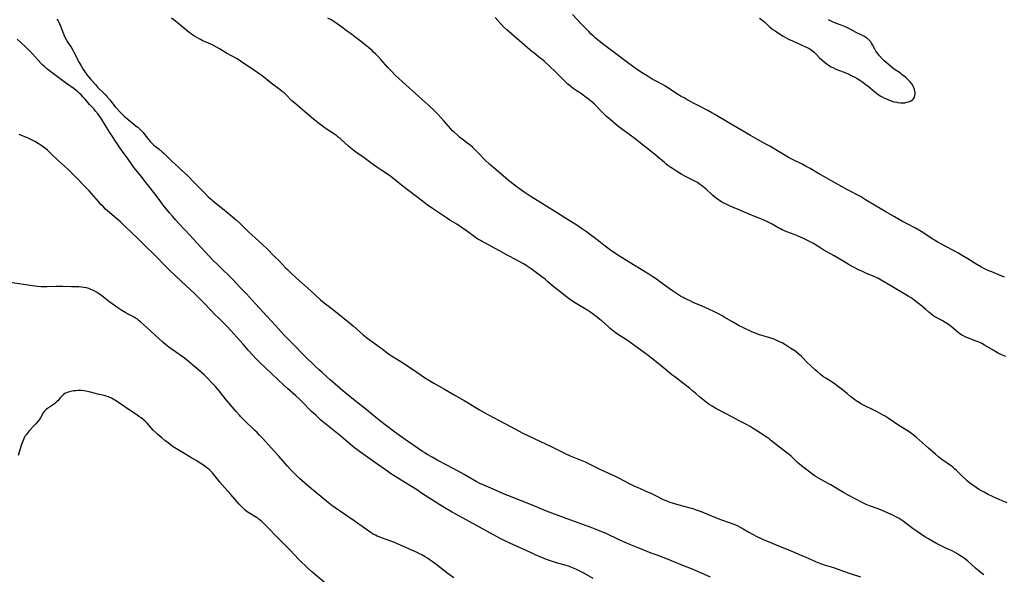
# Model space of a CAD drawing. Units: inches. Extents: x 2129874 to 2135345, y 181789 to 187257.
# Drawn here: x 2131972 to 2132291, y 183639 to 183818 of the extents above; entities that cross this region are included whole.
import ezdxf

# ---------------------------------------------------------------- set-up
doc = ezdxf.new("R2010")
doc.units = ezdxf.units.IN
doc.header["$MEASUREMENT"] = 0
doc.layers.add('c_30_T14S_R21E', color=44, linetype='Continuous')

msp = doc.modelspace()

# ---------------------------------------------------------------- linework, layer by layer
at = {"layer": 'c_30_T14S_R21E'}
for points in [[(2131984.51, 183818.42, 1038), (2131984.88, 183817.8, 1038), (2131985.18, 183817.19, 1038), (2131985.51, 183816.44, 1038), (2131986.37, 183814.2, 1038), (2131986.82, 183813.15, 1038), (2131987.2, 183812.37, 1038), (2131987.51, 183811.77, 1038), (2131987.85, 183811.19, 1038), (2131988.08, 183810.81, 1038), (2131989.07, 183809.3, 1038), (2131989.62, 183808.39, 1038), (2131989.98, 183807.73, 1038), (2131991.67, 183804.42, 1038), (2131992.31, 183803.29, 1038), (2131993.04, 183802.13, 1038), (2131993.56, 183801.34, 1038), (2131994.3, 183800.3, 1038), (2131994.85, 183799.6, 1038), (2131995.43, 183798.91, 1038), (2131996.94, 183797.22, 1038), (2131997.67, 183796.42, 1038), (2131999.77, 183794.39, 1038), (2132000.35, 183793.8, 1038), (2132000.69, 183793.41, 1038), (2132001.6, 183792.31, 1038), (2132003.4, 183790.05, 1038), (2132003.94, 183789.43, 1038), (2132005.12, 183788.19, 1038), (2132006.28, 183787.05, 1038), (2132006.91, 183786.47, 1038), (2132007.54, 183785.91, 1038), (2132008.19, 183785.37, 1038), (2132010.19, 183783.81, 1038), (2132010.68, 183783.4, 1038), (2132011.16, 183782.98, 1038), (2132011.79, 183782.38, 1038), (2132012.37, 183781.76, 1038), (2132012.63, 183781.44, 1038), (2132014.12, 183779.46, 1038), (2132014.71, 183778.77, 1038), (2132015.35, 183778.12, 1038), (2132015.91, 183777.63, 1038), (2132017.55, 183776.31, 1038), (2132018.65, 183775.37, 1038), (2132019.19, 183774.87, 1038), (2132020.78, 183773.3, 1038), (2132021.68, 183772.44, 1038), (2132023.81, 183770.53, 1038), (2132024.83, 183769.58, 1038), (2132026.84, 183767.65, 1038), (2132028.86, 183765.66, 1038), (2132032.32, 183762.08, 1038), (2132033.47, 183760.95, 1038), (2132034.52, 183760.01, 1038), (2132034.98, 183759.61, 1038), (2132038.07, 183757.12, 1038), (2132039.89, 183755.64, 1038), (2132042.66, 183753.31, 1038), (2132043.67, 183752.41, 1038), (2132046.55, 183749.62, 1038), (2132049.86, 183746.61, 1038), (2132051.4, 183745.16, 1038), (2132052.32, 183744.28, 1038), (2132054.93, 183741.62, 1038), (2132056.51, 183740.04, 1038), (2132058.51, 183737.97, 1038), (2132059.22, 183737.26, 1038), (2132060.39, 183736.14, 1038), (2132061.93, 183734.69, 1038), (2132062.96, 183733.74, 1038), (2132066.71, 183730.45, 1038), (2132069.84, 183727.61, 1038), (2132070.51, 183727.03, 1038), (2132071.46, 183726.26, 1038), (2132074.1, 183724.23, 1038), (2132076.39, 183722.43, 1038), (2132077.51, 183721.52, 1038), (2132080.36, 183719.13, 1038), (2132083.6, 183716.3, 1038), (2132084.65, 183715.44, 1038), (2132085.52, 183714.77, 1038), (2132088.29, 183712.8, 1038), (2132089.37, 183712, 1038), (2132091.25, 183710.56, 1038), (2132092.17, 183709.9, 1038), (2132092.75, 183709.5, 1038), (2132093.89, 183708.77, 1038), (2132096.66, 183707.06, 1038), (2132098.07, 183706.16, 1038), (2132099.63, 183705.1, 1038), (2132102.4, 183703.18, 1038), (2132103.46, 183702.48, 1038), (2132104.84, 183701.6, 1038), (2132106.45, 183700.64, 1038), (2132109.96, 183698.68, 1038), (2132113.08, 183696.87, 1038), (2132116.32, 183695.04, 1038), (2132117.58, 183694.29, 1038), (2132121.24, 183692.02, 1038), (2132122.28, 183691.41, 1038), (2132123.79, 183690.57, 1038), (2132127.82, 183688.47, 1038), (2132132.93, 183685.7, 1038), (2132135.07, 183684.58, 1038), (2132138.92, 183682.7, 1038), (2132144.73, 183680.02, 1038), (2132149.01, 183677.86, 1038), (2132150.6, 183677.14, 1038), (2132153.85, 183675.84, 1038), (2132155.43, 183675.13, 1038), (2132157.18, 183674.29, 1038), (2132159.38, 183673.19, 1038), (2132160.48, 183672.66, 1038), (2132163.97, 183671.09, 1038), (2132165.63, 183670.31, 1038), (2132166.31, 183669.97, 1038), (2132169.76, 183668.18, 1038), (2132171.49, 183667.31, 1038), (2132173.01, 183666.61, 1038), (2132175.36, 183665.59, 1038), (2132176.73, 183664.97, 1038), (2132177.77, 183664.47, 1038), (2132180.46, 183663.12, 1038), (2132181.22, 183662.78, 1038), (2132181.91, 183662.49, 1038), (2132182.6, 183662.24, 1038), (2132183.99, 183661.79, 1038), (2132185.76, 183661.29, 1038), (2132189.01, 183660.42, 1038), (2132190.35, 183660.01, 1038), (2132191.12, 183659.76, 1038), (2132191.75, 183659.54, 1038), (2132193.01, 183659.06, 1038), (2132195.87, 183657.89, 1038), (2132199.3, 183656.55, 1038), (2132202.39, 183655.45, 1038), (2132203.28, 183655.12, 1038), (2132204.16, 183654.77, 1038), (2132204.68, 183654.54, 1038), (2132205.67, 183654.04, 1038), (2132206.63, 183653.49, 1038), (2132208.5, 183652.38, 1038), (2132209.84, 183651.62, 1038), (2132210.99, 183651.02, 1038), (2132212.22, 183650.42, 1038), (2132213.06, 183650.05, 1038), (2132213.91, 183649.7, 1038), (2132216.79, 183648.57, 1038), (2132221.85, 183646.51, 1038), (2132223.36, 183645.86, 1038), (2132226.91, 183644.27, 1038), (2132230.82, 183642.63, 1038), (2132231.94, 183642.18, 1038), (2132232.88, 183641.84, 1038), (2132235.84, 183640.94, 1038), (2132237.6, 183640.32, 1038), (2132240.91, 183639.12, 1038), (2132244.57, 183637.91, 1038)], [(2132284.54, 183638.62, 1038), (2132283.62, 183639.28, 1038), (2132283.03, 183639.74, 1038), (2132282.45, 183640.23, 1038), (2132281.87, 183640.74, 1038), (2132280.27, 183642.21, 1038), (2132279.29, 183643.04, 1038), (2132278.13, 183643.95, 1038), (2132277.3, 183644.54, 1038), (2132276.74, 183644.9, 1038), (2132275.79, 183645.48, 1038), (2132275.04, 183645.91, 1038), (2132274.28, 183646.31, 1038), (2132273.23, 183646.81, 1038), (2132271.54, 183647.54, 1038), (2132270.25, 183648.18, 1038), (2132269.03, 183648.84, 1038), (2132266.4, 183650.33, 1038), (2132265.44, 183650.93, 1038), (2132262.56, 183652.79, 1038), (2132261.67, 183653.43, 1038), (2132259.4, 183655.2, 1038), (2132258.43, 183655.93, 1038), (2132257.79, 183656.36, 1038), (2132257.14, 183656.78, 1038), (2132256.29, 183657.26, 1038), (2132255.1, 183657.85, 1038), (2132254.29, 183658.23, 1038), (2132251.6, 183659.41, 1038), (2132250.28, 183659.94, 1038), (2132247.53, 183660.9, 1038), (2132246.96, 183661.12, 1038), (2132246.39, 183661.36, 1038), (2132245.56, 183661.76, 1038), (2132240.62, 183664.38, 1038), (2132239.13, 183665.19, 1038), (2132237.24, 183666.29, 1038), (2132234.99, 183667.71, 1038), (2132234.34, 183668.09, 1038), (2132231.71, 183669.46, 1038), (2132230.99, 183669.86, 1038), (2132230.28, 183670.29, 1038), (2132229.58, 183670.74, 1038), (2132228.7, 183671.37, 1038), (2132225.01, 183674.33, 1038), (2132224.23, 183674.99, 1038), (2132223.54, 183675.61, 1038), (2132222.11, 183676.94, 1038), (2132221.6, 183677.39, 1038), (2132220.33, 183678.44, 1038), (2132215.5, 183682.18, 1038), (2132214.98, 183682.57, 1038), (2132214.07, 183683.22, 1038), (2132210.7, 183685.43, 1038), (2132209.83, 183685.98, 1038), (2132208.83, 183686.56, 1038), (2132207.69, 183687.19, 1038), (2132205.5, 183688.34, 1038), (2132203, 183689.69, 1038), (2132200.93, 183690.76, 1038), (2132197.8, 183692.45, 1038), (2132196.53, 183693.18, 1038), (2132195.86, 183693.59, 1038), (2132195.2, 183694.03, 1038), (2132194.64, 183694.44, 1038), (2132193.52, 183695.32, 1038), (2132192.47, 183696.23, 1038), (2132191.26, 183697.3, 1038), (2132190.25, 183698.16, 1038), (2132189.22, 183698.97, 1038), (2132186.93, 183700.7, 1038), (2132184.48, 183702.61, 1038), (2132183.58, 183703.34, 1038), (2132181.36, 183705.18, 1038), (2132178.97, 183707.12, 1038), (2132176.96, 183708.7, 1038), (2132175.82, 183709.57, 1038), (2132171.11, 183713.05, 1038), (2132168.82, 183714.62, 1038), (2132166.3, 183716.28, 1038), (2132165.21, 183717.05, 1038), (2132164.67, 183717.45, 1038), (2132163.6, 183718.3, 1038), (2132163.02, 183718.79, 1038), (2132160.86, 183720.74, 1038), (2132160.25, 183721.26, 1038), (2132159.32, 183722, 1038), (2132158.15, 183722.87, 1038), (2132157.27, 183723.48, 1038), (2132156.33, 183724.09, 1038), (2132152.6, 183726.38, 1038), (2132151.5, 183727.08, 1038), (2132150.32, 183727.9, 1038), (2132149.45, 183728.52, 1038), (2132147.91, 183729.69, 1038), (2132146.7, 183730.66, 1038), (2132145.44, 183731.72, 1038), (2132143.44, 183733.43, 1038), (2132142.5, 183734.21, 1038), (2132141.5, 183734.97, 1038), (2132138.01, 183737.58, 1038), (2132137.34, 183738.05, 1038), (2132136.33, 183738.71, 1038), (2132135.48, 183739.24, 1038), (2132134.16, 183740.02, 1038), (2132133.35, 183740.46, 1038), (2132130.49, 183741.95, 1038), (2132127.75, 183743.47, 1038), (2132126.17, 183744.32, 1038), (2132124.35, 183745.28, 1038), (2132122.99, 183745.97, 1038), (2132122.15, 183746.41, 1038), (2132121.6, 183746.73, 1038), (2132120.78, 183747.24, 1038), (2132119.98, 183747.79, 1038), (2132117.09, 183749.88, 1038), (2132115.32, 183751.11, 1038), (2132113.91, 183752.04, 1038), (2132111.72, 183753.39, 1038), (2132110.56, 183754.13, 1038), (2132106.43, 183756.87, 1038), (2132105.63, 183757.41, 1038), (2132104.47, 183758.24, 1038), (2132102.82, 183759.48, 1038), (2132100.53, 183761.25, 1038), (2132097.53, 183763.49, 1038), (2132096.56, 183764.27, 1038), (2132094.35, 183766.1, 1038), (2132093.14, 183767.04, 1038), (2132092.63, 183767.42, 1038), (2132092.11, 183767.79, 1038), (2132089.66, 183769.43, 1038), (2132088.03, 183770.55, 1038), (2132086.11, 183771.91, 1038), (2132083.92, 183773.49, 1038), (2132081.93, 183774.87, 1038), (2132080.66, 183775.8, 1038), (2132079.58, 183776.67, 1038), (2132078.88, 183777.29, 1038), (2132076.64, 183779.35, 1038), (2132076.14, 183779.79, 1038), (2132075.57, 183780.26, 1038), (2132074.99, 183780.71, 1038), (2132073.85, 183781.52, 1038), (2132071.35, 183783.16, 1038), (2132070.07, 183784.06, 1038), (2132068.59, 183785.2, 1038), (2132066.86, 183786.61, 1038), (2132062.22, 183790.51, 1038), (2132061.45, 183791.19, 1038), (2132060.56, 183792.01, 1038), (2132058.74, 183793.89, 1038), (2132058.08, 183794.51, 1038), (2132057.45, 183795.03, 1038), (2132056.79, 183795.55, 1038), (2132053.82, 183797.73, 1038), (2132052.5, 183798.75, 1038), (2132050.9, 183800.03, 1038), (2132050, 183800.71, 1038), (2132048.74, 183801.58, 1038), (2132046.56, 183803, 1038), (2132043.94, 183804.79, 1038), (2132042.79, 183805.5, 1038), (2132039.38, 183807.43, 1038), (2132037.12, 183808.79, 1038), (2132036.35, 183809.23, 1038), (2132035.14, 183809.86, 1038), (2132034.26, 183810.29, 1038), (2132031.52, 183811.51, 1038), (2132030.92, 183811.81, 1038), (2132029.81, 183812.42, 1038), (2132029.05, 183812.89, 1038), (2132028.54, 183813.22, 1038), (2132027.92, 183813.66, 1038), (2132027.32, 183814.11, 1038), (2132026.67, 183814.63, 1038), (2132023.42, 183817.35, 1038), (2132022.42, 183818.11, 1038), (2132021.53, 183818.71, 1038)], [(2132252.53, 183689.89, 1040), (2132251.71, 183690.4, 1040), (2132251.01, 183690.8, 1040), (2132249.8, 183691.45, 1040), (2132248.52, 183692.07, 1040), (2132246.17, 183693.16, 1040), (2132245.57, 183693.46, 1040), (2132244.6, 183694.01, 1040), (2132243.73, 183694.56, 1040), (2132243.2, 183694.91, 1040), (2132242.69, 183695.28, 1040), (2132241.46, 183696.22, 1040), (2132240.35, 183697.11, 1040), (2132238.31, 183698.81, 1040), (2132237.09, 183699.77, 1040), (2132236.54, 183700.17, 1040), (2132235.43, 183700.92, 1040), (2132233.37, 183702.21, 1040), (2132232.62, 183702.71, 1040), (2132231.64, 183703.46, 1040), (2132230.7, 183704.24, 1040), (2132230.04, 183704.81, 1040), (2132228.47, 183706.24, 1040), (2132227.35, 183707.33, 1040), (2132225.92, 183708.8, 1040), (2132225.47, 183709.24, 1040), (2132224.71, 183709.93, 1040), (2132223.87, 183710.61, 1040), (2132223.31, 183711.03, 1040), (2132222.09, 183711.85, 1040), (2132220.46, 183712.87, 1040), (2132219.19, 183713.61, 1040), (2132218.39, 183714.03, 1040), (2132217.32, 183714.53, 1040), (2132216.31, 183714.94, 1040), (2132215.61, 183715.19, 1040), (2132214.9, 183715.43, 1040), (2132211.88, 183716.29, 1040), (2132211.05, 183716.58, 1040), (2132210.26, 183716.91, 1040), (2132209.47, 183717.26, 1040), (2132206.68, 183718.53, 1040), (2132205.33, 183719.19, 1040), (2132204.23, 183719.79, 1040), (2132202.96, 183720.53, 1040), (2132200.51, 183722.02, 1040), (2132199.8, 183722.43, 1040), (2132198.58, 183723.08, 1040), (2132197.14, 183723.78, 1040), (2132194.33, 183725.09, 1040), (2132193.34, 183725.53, 1040), (2132190.45, 183726.75, 1040), (2132189.43, 183727.21, 1040), (2132187.75, 183728.01, 1040), (2132187.16, 183728.33, 1040), (2132186.32, 183728.8, 1040), (2132184.99, 183729.61, 1040), (2132183.71, 183730.48, 1040), (2132182.69, 183731.21, 1040), (2132179.56, 183733.53, 1040), (2132178.54, 183734.25, 1040), (2132177.35, 183735.05, 1040), (2132176.09, 183735.84, 1040), (2132171.12, 183738.88, 1040), (2132167.4, 183741.17, 1040), (2132166.01, 183742.06, 1040), (2132164.93, 183742.79, 1040), (2132163.8, 183743.57, 1040), (2132162.78, 183744.32, 1040), (2132161.54, 183745.28, 1040), (2132159.36, 183747.01, 1040), (2132158.07, 183748, 1040), (2132155.87, 183749.61, 1040), (2132154.33, 183750.71, 1040), (2132153.55, 183751.23, 1040), (2132152.77, 183751.72, 1040), (2132149.78, 183753.56, 1040), (2132146.16, 183755.87, 1040), (2132142.2, 183758.27, 1040), (2132137.69, 183761.16, 1040), (2132135.76, 183762.43, 1040), (2132134.17, 183763.51, 1040), (2132133.06, 183764.31, 1040), (2132131.65, 183765.42, 1040), (2132130.42, 183766.43, 1040), (2132126.05, 183770.16, 1040), (2132124.54, 183771.49, 1040), (2132123.16, 183772.81, 1040), (2132120.64, 183775.39, 1040), (2132119.98, 183776.03, 1040), (2132119.11, 183776.83, 1040), (2132118.21, 183777.6, 1040), (2132117.48, 183778.18, 1040), (2132115.71, 183779.52, 1040), (2132114.82, 183780.24, 1040), (2132114.1, 183780.85, 1040), (2132113.06, 183781.8, 1040), (2132112.56, 183782.3, 1040), (2132111.99, 183782.91, 1040), (2132109.74, 183785.51, 1040), (2132108.81, 183786.54, 1040), (2132107.79, 183787.61, 1040), (2132106.34, 183789.08, 1040), (2132105.33, 183790.06, 1040), (2132104.74, 183790.59, 1040), (2132102.83, 183792.29, 1040), (2132100.58, 183794.33, 1040), (2132097.41, 183797.16, 1040), (2132095.16, 183799.2, 1040), (2132093.97, 183800.3, 1040), (2132092.76, 183801.51, 1040), (2132091.56, 183802.78, 1040), (2132089.29, 183805.38, 1040), (2132088.28, 183806.48, 1040), (2132087.65, 183807.13, 1040), (2132087, 183807.75, 1040), (2132086.49, 183808.22, 1040), (2132085.39, 183809.19, 1040), (2132083.77, 183810.52, 1040), (2132082.36, 183811.61, 1040), (2132079.49, 183813.7, 1040), (2132078.6, 183814.38, 1040), (2132076.33, 183816.14, 1040), (2132075.24, 183816.93, 1040), (2132074.44, 183817.46, 1040), (2132073.29, 183818.15, 1040), (2132072.21, 183818.74, 1040)], [(2132291.64, 183709.21, 1042), (2132290.07, 183709.93, 1042), (2132288.98, 183710.47, 1042), (2132287.49, 183711.32, 1042), (2132284.75, 183712.95, 1042), (2132283.86, 183713.43, 1042), (2132283.22, 183713.73, 1042), (2132282.65, 183713.98, 1042), (2132281.69, 183714.36, 1042), (2132279.91, 183715.02, 1042), (2132278.95, 183715.41, 1042), (2132278.51, 183715.6, 1042), (2132277.72, 183716, 1042), (2132277.3, 183716.25, 1042), (2132276.75, 183716.61, 1042), (2132276.19, 183717.03, 1042), (2132273.9, 183718.91, 1042), (2132273.16, 183719.48, 1042), (2132272.41, 183720.01, 1042), (2132271.81, 183720.4, 1042), (2132271.21, 183720.76, 1042), (2132270.58, 183721.1, 1042), (2132269.29, 183721.75, 1042), (2132268.7, 183722.08, 1042), (2132268.35, 183722.3, 1042), (2132267.76, 183722.71, 1042), (2132267.25, 183723.12, 1042), (2132266.75, 183723.55, 1042), (2132265.68, 183724.54, 1042), (2132264.8, 183725.31, 1042), (2132262.96, 183726.75, 1042), (2132261.44, 183727.88, 1042), (2132260.76, 183728.34, 1042), (2132260.06, 183728.77, 1042), (2132254.36, 183732.11, 1042), (2132251.31, 183733.98, 1042), (2132250.72, 183734.31, 1042), (2132250.2, 183734.59, 1042), (2132249.18, 183735.07, 1042), (2132246.37, 183736.22, 1042), (2132244.98, 183736.83, 1042), (2132243.99, 183737.31, 1042), (2132242.37, 183738.15, 1042), (2132240.95, 183738.93, 1042), (2132239.18, 183739.93, 1042), (2132236.04, 183741.83, 1042), (2132232.75, 183743.64, 1042), (2132231.79, 183744.24, 1042), (2132229.74, 183745.54, 1042), (2132229.16, 183745.88, 1042), (2132228.5, 183746.24, 1042), (2132227.84, 183746.57, 1042), (2132226.4, 183747.26, 1042), (2132224.17, 183748.25, 1042), (2132223.07, 183748.71, 1042), (2132220.75, 183749.61, 1042), (2132219.27, 183750.25, 1042), (2132218.67, 183750.54, 1042), (2132217.57, 183751.11, 1042), (2132215.96, 183752.02, 1042), (2132214.94, 183752.58, 1042), (2132214.24, 183752.93, 1042), (2132213.55, 183753.24, 1042), (2132212.82, 183753.55, 1042), (2132210.57, 183754.45, 1042), (2132206.53, 183756.21, 1042), (2132202.24, 183757.98, 1042), (2132200.85, 183758.61, 1042), (2132200.14, 183758.97, 1042), (2132199.66, 183759.23, 1042), (2132198.97, 183759.67, 1042), (2132198.3, 183760.14, 1042), (2132197.59, 183760.71, 1042), (2132196.7, 183761.48, 1042), (2132194.66, 183763.37, 1042), (2132194.13, 183763.84, 1042), (2132193.59, 183764.28, 1042), (2132193.17, 183764.59, 1042), (2132192.51, 183765.05, 1042), (2132191.83, 183765.49, 1042), (2132190.93, 183766, 1042), (2132190.3, 183766.34, 1042), (2132187.72, 183767.62, 1042), (2132186.74, 183768.17, 1042), (2132185.08, 183769.17, 1042), (2132184.03, 183769.82, 1042), (2132183.19, 183770.37, 1042), (2132182.26, 183771.04, 1042), (2132181.59, 183771.56, 1042), (2132181.1, 183771.96, 1042), (2132178.65, 183774.1, 1042), (2132177.39, 183775.13, 1042), (2132171.23, 183779.97, 1042), (2132170, 183780.9, 1042), (2132167.66, 183782.61, 1042), (2132165.99, 183783.91, 1042), (2132163.46, 183786.02, 1042), (2132162.28, 183787.05, 1042), (2132161.64, 183787.65, 1042), (2132160.76, 183788.51, 1042), (2132158.34, 183790.96, 1042), (2132157.77, 183791.5, 1042), (2132157.23, 183791.97, 1042), (2132156.13, 183792.86, 1042), (2132155.42, 183793.41, 1042), (2132154.25, 183794.24, 1042), (2132152.51, 183795.36, 1042), (2132151.63, 183795.96, 1042), (2132150.79, 183796.61, 1042), (2132150.32, 183796.99, 1042), (2132149.87, 183797.39, 1042), (2132149.22, 183797.99, 1042), (2132148.46, 183798.74, 1042), (2132146.72, 183800.51, 1042), (2132145.8, 183801.41, 1042), (2132142.2, 183804.77, 1042), (2132141.59, 183805.31, 1042), (2132140.85, 183805.92, 1042), (2132138.81, 183807.46, 1042), (2132138.16, 183807.97, 1042), (2132136.68, 183809.2, 1042), (2132134.95, 183810.7, 1042), (2132131.78, 183813.51, 1042), (2132130.15, 183814.92, 1042), (2132129.15, 183815.85, 1042), (2132128.07, 183816.95, 1042), (2132127.2, 183817.92, 1042), (2132126.34, 183818.96, 1042)], [(2132291.18, 183734.93, 1044), (2132289.37, 183735.7, 1044), (2132287.07, 183736.61, 1044), (2132286.15, 183736.99, 1044), (2132284.73, 183737.64, 1044), (2132283.52, 183738.27, 1044), (2132282.23, 183739.02, 1044), (2132279.35, 183740.84, 1044), (2132277.33, 183742.06, 1044), (2132276.07, 183742.76, 1044), (2132270.81, 183745.57, 1044), (2132269.41, 183746.36, 1044), (2132268.55, 183746.88, 1044), (2132267.81, 183747.36, 1044), (2132265.44, 183748.95, 1044), (2132264.24, 183749.69, 1044), (2132262.35, 183750.76, 1044), (2132259.44, 183752.28, 1044), (2132258.17, 183752.97, 1044), (2132255.63, 183754.39, 1044), (2132252.8, 183756.04, 1044), (2132249.11, 183758.23, 1044), (2132246.25, 183759.98, 1044), (2132244.56, 183760.98, 1044), (2132240.41, 183763.2, 1044), (2132236, 183765.68, 1044), (2132232.71, 183767.48, 1044), (2132230.81, 183768.56, 1044), (2132228.26, 183770.05, 1044), (2132227.06, 183770.73, 1044), (2132225.67, 183771.44, 1044), (2132222.97, 183772.78, 1044), (2132221.48, 183773.57, 1044), (2132220.46, 183774.15, 1044), (2132217.2, 183776.1, 1044), (2132215.42, 183777.14, 1044), (2132213.93, 183777.97, 1044), (2132211.27, 183779.42, 1044), (2132209.02, 183780.7, 1044), (2132205.85, 183782.58, 1044), (2132202.01, 183784.8, 1044), (2132197.49, 183787.52, 1044), (2132196.45, 183788.13, 1044), (2132195.18, 183788.83, 1044), (2132188.54, 183792.31, 1044), (2132187.47, 183792.9, 1044), (2132186.6, 183793.4, 1044), (2132185.19, 183794.26, 1044), (2132182.41, 183796.08, 1044), (2132181.22, 183796.82, 1044), (2132180.52, 183797.21, 1044), (2132178.45, 183798.3, 1044), (2132177.2, 183798.99, 1044), (2132175.49, 183800.01, 1044), (2132174.3, 183800.77, 1044), (2132172.43, 183802.04, 1044), (2132170.02, 183803.77, 1044), (2132164.83, 183807.59, 1044), (2132163.13, 183808.87, 1044), (2132160.93, 183810.56, 1044), (2132159.75, 183811.51, 1044), (2132158.86, 183812.27, 1044), (2132158.15, 183812.91, 1044), (2132157.47, 183813.56, 1044), (2132156.63, 183814.39, 1044), (2132154.4, 183816.69, 1044), (2132151.37, 183819.88, 1044)], [(2132211.94, 183818.72, 1044), (2132213.05, 183817.84, 1044), (2132213.58, 183817.38, 1044), (2132215.16, 183815.92, 1044), (2132215.6, 183815.56, 1044), (2132216.26, 183815.06, 1044), (2132216.95, 183814.58, 1044), (2132218.68, 183813.42, 1044), (2132219.51, 183812.91, 1044), (2132220.36, 183812.42, 1044), (2132221.33, 183811.91, 1044), (2132222.55, 183811.34, 1044), (2132226.78, 183809.49, 1044), (2132227.37, 183809.21, 1044), (2132227.94, 183808.9, 1044), (2132228.49, 183808.56, 1044), (2132228.76, 183808.37, 1044), (2132229.61, 183807.67, 1044), (2132230.25, 183807.03, 1044), (2132231.35, 183805.89, 1044), (2132232.18, 183805.11, 1044), (2132232.98, 183804.44, 1044), (2132233.76, 183803.85, 1044), (2132234.17, 183803.56, 1044), (2132234.61, 183803.27, 1044), (2132235.07, 183803, 1044), (2132235.65, 183802.7, 1044), (2132236.65, 183802.26, 1044), (2132238.95, 183801.38, 1044), (2132240.06, 183800.92, 1044), (2132240.6, 183800.69, 1044), (2132241.61, 183800.21, 1044), (2132242.79, 183799.57, 1044), (2132243.51, 183799.15, 1044), (2132244.38, 183798.6, 1044), (2132245.35, 183797.95, 1044), (2132246, 183797.47, 1044), (2132247.03, 183796.67, 1044), (2132249.18, 183794.87, 1044), (2132249.73, 183794.44, 1044), (2132250.36, 183793.99, 1044), (2132251.18, 183793.48, 1044), (2132251.64, 183793.23, 1044), (2132252.39, 183792.86, 1044), (2132253.03, 183792.56, 1044), (2132253.67, 183792.29, 1044), (2132254.55, 183791.97, 1044), (2132255.43, 183791.69, 1044), (2132256.31, 183791.48, 1044), (2132256.62, 183791.43, 1044), (2132257.54, 183791.33, 1044), (2132258.24, 183791.33, 1044), (2132258.92, 183791.37, 1044), (2132259.61, 183791.49, 1044), (2132260.29, 183791.67, 1044), (2132260.91, 183791.93, 1044), (2132261.43, 183792.28, 1044), (2132261.68, 183792.54, 1044), (2132262.03, 183793.1, 1044), (2132262.22, 183793.73, 1044), (2132262.27, 183794.22, 1044), (2132262.27, 183794.5, 1044), (2132262.2, 183795.09, 1044), (2132262.06, 183795.68, 1044), (2132261.75, 183796.46, 1044), (2132261.63, 183796.71, 1044), (2132261.18, 183797.43, 1044), (2132260.64, 183798.12, 1044), (2132260.11, 183798.68, 1044), (2132259.54, 183799.22, 1044), (2132259.14, 183799.57, 1044), (2132258.13, 183800.41, 1044), (2132257.49, 183800.88, 1044), (2132255.54, 183802.24, 1044), (2132254.88, 183802.73, 1044), (2132254.24, 183803.24, 1044), (2132252.89, 183804.38, 1044), (2132252.26, 183804.95, 1044), (2132251.58, 183805.6, 1044), (2132250.77, 183806.48, 1044), (2132250.06, 183807.38, 1044), (2132249.6, 183808.07, 1044), (2132249.26, 183808.63, 1044), (2132248.47, 183810.11, 1044), (2132248.16, 183810.65, 1044), (2132247.9, 183811.05, 1044), (2132247.6, 183811.43, 1044), (2132247.1, 183811.93, 1044), (2132246.86, 183812.12, 1044), (2132246.48, 183812.39, 1044), (2132245.89, 183812.75, 1044), (2132245.28, 183813.08, 1044), (2132243.2, 183814.12, 1044), (2132241.27, 183815.15, 1044), (2132240.2, 183815.68, 1044), (2132239.44, 183816.01, 1044), (2132238.35, 183816.45, 1044), (2132236.54, 183817.14, 1044), (2132235.54, 183817.56, 1044), (2132234.92, 183817.86, 1044), (2132234.28, 183818.22, 1044)], [(2132196.02, 183637.82, 1038), (2132191.96, 183639.67, 1038), (2132189.84, 183640.56, 1038), (2132187.65, 183641.45, 1038), (2132183.47, 183643.18, 1038), (2132181.61, 183643.89, 1038), (2132178.44, 183645.06, 1038), (2132176.86, 183645.65, 1038), (2132172.58, 183647.35, 1038), (2132169.94, 183648.44, 1038), (2132167.66, 183649.42, 1038), (2132166.46, 183649.95, 1038), (2132162.23, 183651.94, 1038), (2132160.35, 183652.76, 1038), (2132159.57, 183653.07, 1038), (2132157.94, 183653.68, 1038), (2132154.4, 183654.96, 1038), (2132150.81, 183656.24, 1038), (2132144.72, 183658.51, 1038), (2132142.92, 183659.23, 1038), (2132139.38, 183660.74, 1038), (2132137.53, 183661.5, 1038), (2132130.46, 183664.25, 1038), (2132129.06, 183664.85, 1038), (2132126.49, 183665.98, 1038), (2132122.67, 183667.59, 1038), (2132121.35, 183668.2, 1038), (2132120.2, 183668.8, 1038), (2132118.95, 183669.5, 1038), (2132116.32, 183671.04, 1038), (2132114.37, 183672.14, 1038), (2132110.75, 183674.09, 1038), (2132107.84, 183675.61, 1038), (2132105.9, 183676.65, 1038), (2132104.38, 183677.51, 1038), (2132103.54, 183678.02, 1038), (2132102.85, 183678.47, 1038), (2132096.87, 183682.63, 1038), (2132093.91, 183684.78, 1038), (2132090.69, 183687.17, 1038), (2132089.78, 183687.87, 1038), (2132088.29, 183689.05, 1038), (2132084.58, 183692.09, 1038), (2132078.89, 183696.64, 1038), (2132077.05, 183698.16, 1038), (2132074.56, 183700.28, 1038), (2132072.91, 183701.72, 1038), (2132070.3, 183704.05, 1038), (2132069.44, 183704.84, 1038), (2132068.07, 183706.11, 1038), (2132064.49, 183709.59, 1038), (2132061.31, 183712.89, 1038), (2132058.55, 183715.65, 1038), (2132057.93, 183716.3, 1038), (2132055.35, 183719.16, 1038), (2132052.53, 183722.22, 1038), (2132048.81, 183726.3, 1038), (2132045.85, 183729.48, 1038), (2132043.84, 183731.59, 1038), (2132041.49, 183734.08, 1038), (2132040.35, 183735.24, 1038), (2132037.86, 183737.62, 1038), (2132036.34, 183739.1, 1038), (2132035.23, 183740.21, 1038), (2132033.93, 183741.55, 1038), (2132030.96, 183744.76, 1038), (2132027.63, 183748.38, 1038), (2132023.95, 183752.25, 1038), (2132022.86, 183753.46, 1038), (2132021.86, 183754.61, 1038), (2132020.93, 183755.74, 1038), (2132018.93, 183758.22, 1038), (2132017.87, 183759.61, 1038), (2132015.82, 183762.34, 1038), (2132012.67, 183766.43, 1038), (2132011.76, 183767.56, 1038), (2132010.59, 183768.95, 1038), (2132009.97, 183769.71, 1038), (2132009.5, 183770.33, 1038), (2132007.58, 183773.05, 1038), (2132005.69, 183775.6, 1038), (2132004.49, 183777.33, 1038), (2132001.37, 183782.07, 1038), (2131999.01, 183785.9, 1038), (2131998.34, 183786.9, 1038), (2131997.8, 183787.63, 1038), (2131996.98, 183788.67, 1038), (2131996.5, 183789.23, 1038), (2131995.06, 183790.83, 1038), (2131993.65, 183792.46, 1038), (2131993, 183793.17, 1038), (2131992.32, 183793.87, 1038), (2131991.68, 183794.49, 1038), (2131991.19, 183794.93, 1038), (2131990.68, 183795.35, 1038), (2131990.06, 183795.82, 1038), (2131987.56, 183797.62, 1038), (2131985.97, 183798.79, 1038), (2131981.68, 183802.04, 1038), (2131981.17, 183802.44, 1038), (2131980.35, 183803.13, 1038), (2131979.98, 183803.48, 1038), (2131979.4, 183804.05, 1038), (2131976.46, 183807.23, 1038), (2131975.32, 183808.43, 1038), (2131974.34, 183809.39, 1038), (2131972.95, 183810.69, 1038), (2131971.58, 183811.88, 1038)], [(2132158.09, 183637.42, 1036), (2132155.28, 183638.99, 1036), (2132154.36, 183639.49, 1036), (2132153.32, 183640.02, 1036), (2132152.46, 183640.43, 1036), (2132151.37, 183640.89, 1036), (2132150.4, 183641.24, 1036), (2132148.95, 183641.68, 1036), (2132146.51, 183642.38, 1036), (2132144.88, 183642.9, 1036), (2132142.99, 183643.6, 1036), (2132140.74, 183644.48, 1036), (2132139.47, 183645, 1036), (2132138.7, 183645.34, 1036), (2132135.42, 183646.87, 1036), (2132131.11, 183648.82, 1036), (2132129.7, 183649.48, 1036), (2132128.22, 183650.22, 1036), (2132126.96, 183650.88, 1036), (2132125.77, 183651.53, 1036), (2132114.79, 183657.57, 1036), (2132112.41, 183658.91, 1036), (2132110.36, 183660.11, 1036), (2132108.48, 183661.23, 1036), (2132106.6, 183662.39, 1036), (2132105.23, 183663.28, 1036), (2132102.54, 183665.07, 1036), (2132101.2, 183665.94, 1036), (2132097.36, 183668.4, 1036), (2132092.83, 183671.22, 1036), (2132090.82, 183672.56, 1036), (2132088.33, 183674.33, 1036), (2132085.44, 183676.33, 1036), (2132082.41, 183678.52, 1036), (2132080.78, 183679.74, 1036), (2132079.49, 183680.77, 1036), (2132076.34, 183683.42, 1036), (2132071.01, 183687.76, 1036), (2132069.93, 183688.69, 1036), (2132068.36, 183690.11, 1036), (2132066.83, 183691.58, 1036), (2132063.84, 183694.59, 1036), (2132062.86, 183695.54, 1036), (2132061.84, 183696.48, 1036), (2132059.12, 183698.88, 1036), (2132058.01, 183699.9, 1036), (2132053.96, 183703.69, 1036), (2132050.13, 183707.33, 1036), (2132049.56, 183707.9, 1036), (2132048.98, 183708.53, 1036), (2132046.44, 183711.33, 1036), (2132044.78, 183713.2, 1036), (2132042.76, 183715.52, 1036), (2132041.8, 183716.6, 1036), (2132040.84, 183717.64, 1036), (2132039.47, 183719.06, 1036), (2132036.85, 183721.6, 1036), (2132035.76, 183722.69, 1036), (2132032.44, 183726.19, 1036), (2132030.96, 183727.71, 1036), (2132028.93, 183729.68, 1036), (2132024.78, 183733.54, 1036), (2132020.97, 183737.19, 1036), (2132019.47, 183738.67, 1036), (2132016.77, 183741.44, 1036), (2132015.71, 183742.46, 1036), (2132013.49, 183744.58, 1036), (2132010.33, 183747.76, 1036), (2132008.89, 183749.15, 1036), (2132006.17, 183751.72, 1036), (2132005.03, 183752.78, 1036), (2132003.86, 183753.81, 1036), (2132001.49, 183755.81, 1036), (2132000.2, 183756.96, 1036), (2131999.52, 183757.63, 1036), (2131998.71, 183758.46, 1036), (2131997.9, 183759.35, 1036), (2131994.92, 183762.79, 1036), (2131994.16, 183763.63, 1036), (2131993.42, 183764.4, 1036), (2131991, 183766.8, 1036), (2131988.58, 183769.35, 1036), (2131987.91, 183769.99, 1036), (2131985.93, 183771.74, 1036), (2131984.8, 183772.77, 1036), (2131982.89, 183774.62, 1036), (2131981.89, 183775.56, 1036), (2131981.41, 183775.99, 1036), (2131980.77, 183776.52, 1036), (2131980.27, 183776.91, 1036), (2131979.66, 183777.35, 1036), (2131979.04, 183777.77, 1036), (2131978.4, 183778.18, 1036), (2131977.3, 183778.82, 1036), (2131976.05, 183779.45, 1036), (2131975.15, 183779.85, 1036), (2131972.28, 183781.04, 1036)], [(2132112.94, 183637.64, 1034), (2132111.14, 183638.97, 1034), (2132107.72, 183641.58, 1034), (2132105.96, 183642.9, 1034), (2132104.95, 183643.61, 1034), (2132104.4, 183643.99, 1034), (2132103.73, 183644.41, 1034), (2132102.66, 183645.02, 1034), (2132102.05, 183645.33, 1034), (2132101.09, 183645.8, 1034), (2132094.97, 183648.55, 1034), (2132093.51, 183649.16, 1034), (2132092.27, 183649.64, 1034), (2132091.35, 183649.96, 1034), (2132089.57, 183650.54, 1034), (2132088.76, 183650.85, 1034), (2132088.1, 183651.14, 1034), (2132087.59, 183651.4, 1034), (2132086.9, 183651.79, 1034), (2132086.16, 183652.23, 1034), (2132085.43, 183652.71, 1034), (2132084.05, 183653.65, 1034), (2132080.71, 183656.05, 1034), (2132074.56, 183660.32, 1034), (2132073.5, 183661.08, 1034), (2132072.41, 183661.92, 1034), (2132066.24, 183666.99, 1034), (2132064.6, 183668.36, 1034), (2132063.02, 183669.78, 1034), (2132062.04, 183670.72, 1034), (2132060.97, 183671.78, 1034), (2132060.02, 183672.76, 1034), (2132059.1, 183673.76, 1034), (2132056.29, 183677, 1034), (2132053.82, 183679.65, 1034), (2132051.13, 183682.68, 1034), (2132050.08, 183683.84, 1034), (2132049.3, 183684.65, 1034), (2132048.6, 183685.35, 1034), (2132045.03, 183688.77, 1034), (2132044.03, 183689.77, 1034), (2132043.57, 183690.25, 1034), (2132042.59, 183691.35, 1034), (2132041.86, 183692.2, 1034), (2132039.33, 183695.23, 1034), (2132036.99, 183698.11, 1034), (2132035.77, 183699.53, 1034), (2132034.35, 183701.08, 1034), (2132033.36, 183702.11, 1034), (2132032.16, 183703.29, 1034), (2132031.29, 183704.09, 1034), (2132030.39, 183704.85, 1034), (2132028.53, 183706.41, 1034), (2132027.03, 183707.7, 1034), (2132025.84, 183708.68, 1034), (2132024.76, 183709.47, 1034), (2132022.91, 183710.72, 1034), (2132021.83, 183711.46, 1034), (2132020.76, 183712.25, 1034), (2132019.64, 183713.13, 1034), (2132018.83, 183713.85, 1034), (2132016.34, 183716.15, 1034), (2132013.55, 183718.64, 1034), (2132011.69, 183720.32, 1034), (2132011.12, 183720.81, 1034), (2132010.53, 183721.28, 1034), (2132009.94, 183721.68, 1034), (2132009.24, 183722.09, 1034), (2132007.79, 183722.84, 1034), (2132006.78, 183723.41, 1034), (2132005.55, 183724.17, 1034), (2132004.22, 183725.03, 1034), (2132003.13, 183725.76, 1034), (2132001.58, 183726.86, 1034), (2131999.06, 183728.82, 1034), (2131998.27, 183729.38, 1034), (2131997.29, 183730.01, 1034), (2131996.53, 183730.44, 1034), (2131995.76, 183730.83, 1034), (2131995.47, 183730.95, 1034), (2131994.84, 183731.19, 1034), (2131994.02, 183731.43, 1034), (2131993.19, 183731.6, 1034), (2131992.43, 183731.7, 1034), (2131991.59, 183731.75, 1034), (2131989.2, 183731.73, 1034), (2131986.38, 183731.87, 1034), (2131985.49, 183731.89, 1034), (2131984.17, 183731.87, 1034), (2131981.37, 183731.78, 1034), (2131980.42, 183731.78, 1034), (2131979.45, 183731.82, 1034), (2131978.07, 183731.94, 1034), (2131976.59, 183732.12, 1034), (2131969.41, 183733.15, 1034)], [(2132073.28, 183634.31, 1032), (2132066.91, 183639.7, 1032), (2132065.8, 183640.68, 1032), (2132064.82, 183641.58, 1032), (2132063.89, 183642.48, 1032), (2132062.74, 183643.64, 1032), (2132059.94, 183646.6, 1032), (2132057.39, 183649.15, 1032), (2132055.37, 183651.26, 1032), (2132052.98, 183653.72, 1032), (2132051.5, 183655.18, 1032), (2132050.7, 183655.92, 1032), (2132049.96, 183656.55, 1032), (2132049.53, 183656.88, 1032), (2132049.09, 183657.18, 1032), (2132048.59, 183657.5, 1032), (2132047.12, 183658.36, 1032), (2132046.65, 183658.64, 1032), (2132046.08, 183659.03, 1032), (2132045.39, 183659.57, 1032), (2132044.96, 183659.95, 1032), (2132044.53, 183660.36, 1032), (2132044.02, 183660.88, 1032), (2132043.52, 183661.42, 1032), (2132040.78, 183664.59, 1032), (2132038.92, 183666.66, 1032), (2132038.04, 183667.66, 1032), (2132037.23, 183668.63, 1032), (2132035.76, 183670.49, 1032), (2132034.85, 183671.58, 1032), (2132034.44, 183672.03, 1032), (2132034.01, 183672.45, 1032), (2132033.27, 183673.08, 1032), (2132032.62, 183673.59, 1032), (2132031.93, 183674.07, 1032), (2132030.91, 183674.75, 1032), (2132029.74, 183675.47, 1032), (2132027.81, 183676.6, 1032), (2132025.32, 183678.09, 1032), (2132023.21, 183679.32, 1032), (2132022.65, 183679.67, 1032), (2132021.81, 183680.26, 1032), (2132020.48, 183681.27, 1032), (2132019.41, 183682.11, 1032), (2132018.41, 183682.92, 1032), (2132017.2, 183683.96, 1032), (2132016.59, 183684.52, 1032), (2132015.69, 183685.42, 1032), (2132013.66, 183687.64, 1032), (2132013.03, 183688.28, 1032), (2132012.43, 183688.81, 1032), (2132011.75, 183689.35, 1032), (2132011.05, 183689.86, 1032), (2132010.37, 183690.33, 1032), (2132007.9, 183691.97, 1032), (2132005.09, 183693.91, 1032), (2132003.2, 183695.13, 1032), (2132002.16, 183695.73, 1032), (2132001.66, 183695.98, 1032), (2132001.14, 183696.2, 1032), (2132000.48, 183696.43, 1032), (2131999.78, 183696.62, 1032), (2131997.75, 183697.08, 1032), (2131995.41, 183697.65, 1032), (2131993.87, 183698, 1032), (2131993.24, 183698.1, 1032), (2131992.33, 183698.2, 1032), (2131991.96, 183698.22, 1032), (2131991.28, 183698.22, 1032), (2131990.6, 183698.18, 1032), (2131989.94, 183698.1, 1032), (2131989.32, 183697.99, 1032), (2131988.53, 183697.82, 1032), (2131987.79, 183697.58, 1032), (2131987.11, 183697.24, 1032), (2131986.55, 183696.85, 1032), (2131986.1, 183696.44, 1032), (2131985.67, 183695.98, 1032), (2131984.74, 183694.92, 1032), (2131984.26, 183694.43, 1032), (2131983.68, 183693.92, 1032), (2131983.08, 183693.46, 1032), (2131981.43, 183692.41, 1032), (2131981.03, 183692.11, 1032), (2131980.77, 183691.88, 1032), (2131980.46, 183691.54, 1032), (2131980.07, 183691, 1032), (2131979.16, 183689.44, 1032), (2131978.71, 183688.79, 1032), (2131978.21, 183688.14, 1032), (2131977.68, 183687.5, 1032), (2131977.12, 183686.87, 1032), (2131975.5, 183685.14, 1032), (2131974.83, 183684.33, 1032), (2131974.54, 183683.93, 1032), (2131974.27, 183683.52, 1032), (2131973.91, 183682.88, 1032), (2131973.66, 183682.35, 1032), (2131973.44, 183681.81, 1032), (2131973.06, 183680.74, 1032), (2131971.92, 183677.26, 1032)], [(2132292.1, 183661.93, 1040), (2132290.49, 183662.54, 1040), (2132289.45, 183662.97, 1040), (2132288.7, 183663.32, 1040), (2132285.97, 183664.63, 1040), (2132284.59, 183665.31, 1040), (2132283.54, 183665.89, 1040), (2132282.81, 183666.34, 1040), (2132282.08, 183666.81, 1040), (2132280.96, 183667.58, 1040), (2132279.88, 183668.39, 1040), (2132279.27, 183668.9, 1040), (2132278.67, 183669.43, 1040), (2132277.44, 183670.59, 1040), (2132275.66, 183672.33, 1040), (2132275.07, 183672.89, 1040), (2132274.46, 183673.42, 1040), (2132273.95, 183673.83, 1040), (2132273.38, 183674.24, 1040), (2132271.56, 183675.46, 1040), (2132271, 183675.86, 1040), (2132270.44, 183676.28, 1040), (2132269.82, 183676.77, 1040), (2132268.83, 183677.61, 1040), (2132266.56, 183679.59, 1040), (2132262.74, 183683.03, 1040), (2132262.22, 183683.46, 1040), (2132261.54, 183684, 1040), (2132260.83, 183684.51, 1040), (2132259.98, 183685.07, 1040), (2132257.03, 183686.88, 1040), (2132253.51, 183689.25, 1040), (2132252.53, 183689.89, 1040)]]:
    msp.add_polyline3d(points, dxfattribs=at)

doc.saveas('drawing.dxf')
